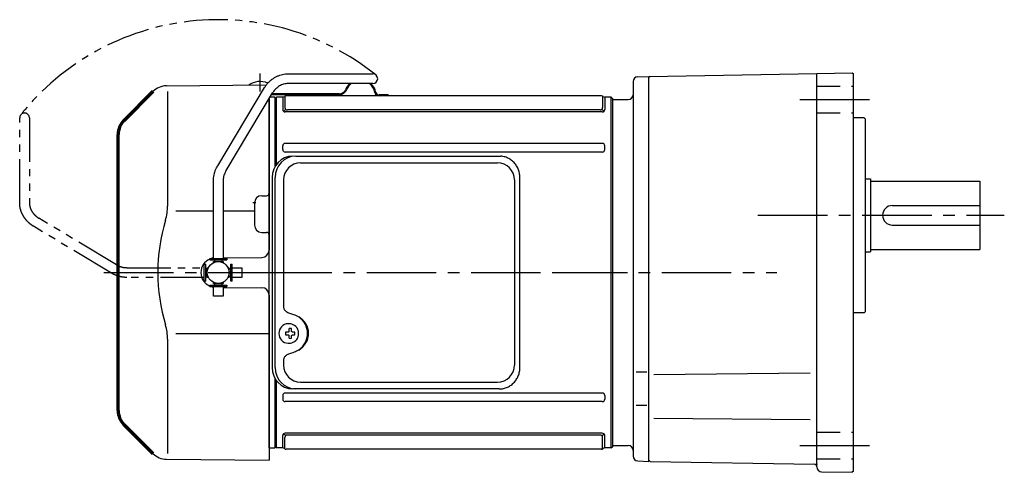
# Model space of a CAD drawing. Extents: x 188 to 1039, y 66 to 739.
# Drawn here: x 188 to 592, y 76 to 262 of the extents above; entities that cross this region are included whole.
import ezdxf

# ---------------------------------------------------------------- set-up
doc = ezdxf.new("R2010")
doc.units = 0
doc.header["$LTSCALE"] = 3
doc.header["$MEASUREMENT"] = 0
for name, pattern in [('HIDDEN2', [4.7625, 3.175, -1.5875]), ('PHANTOM', [11, 6, -1, 1, -1, 1, -1]), ('sekkei(A2)', [14.2875, 9.525, -1.5875, 1.5875, -1.5875])]:
    doc.linetypes.add(name, pattern=pattern)
doc.layers.get('0').update_dxf_attribs({"linetype": 'CONTINUOUS'})
for name, color, linetype in [('1', 7, 'CONTINUOUS'), ('CENTER', 3, 'sekkei(A2)'), ('HIDS', 1, 'HIDDEN2'), ('PHANTOM', 2, 'PHANTOM')]:
    doc.layers.add(name, color=color, linetype=linetype)

# ---------------------------------------------------------------- blocks, each defined once
blk = doc.blocks.new('A$C262A08DC')
for p, q in [((0.5, 72), (0, 71.5)), ((0, 71.5), (0, 43.61)), ((3.13, 72), (0.5, 72)), ((0.5, 44.35), (0.5, 72)), ((3.13, 72), (3.13, 66.93)), ((4, 72.19), (4, 67.74)), ((134.04, 72.5), (4.46, 72.5)), ((134.5, 72.19), (134.5, 67.74)), ((135.37, 72), (135.37, 66.93)), ((135.37, 72), (135.37, 66.93)), ((138, 72), (135.37, 72)), ((138, -72), (138, 72)), ((138, 72), (138.5, 71.5)), ((138.5, 71.5), (138.5, -71.5)), ((4.22, 66.94), (3.52, 66.29)), ((134.37, 65.93), (4.13, 65.93)), ((133.5, 66.74), (5, 66.74)), ((134.28, 66.94), (134.98, 66.29)), ((134.37, 53), (4.13, 53)), ((3.13, 50.47), (3.13, 52)), ((134.37, 49.47), (4.13, 49.47)), ((135.37, 50.47), (135.37, 52)), ((0, -43.61), (0, -71.5)), ((0.5, -72), (0.5, -44.35)), ((3.13, -50.47), (3.13, -52)), ((134.37, -49.47), (4.13, -49.47)), ((135.37, -50.47), (135.37, -52)), ((134.37, -53), (4.13, -53)), ((3.13, -72), (3.13, -66.93)), ((4.22, -66.94), (3.52, -66.29)), ((4, -72.19), (4, -67.74)), ((134.37, -65.93), (4.13, -65.93)), ((133.5, -66.74), (5, -66.74)), ((134.28, -66.94), (134.98, -66.29)), ((134.5, -72.19), (134.5, -67.74)), ((135.37, -72), (135.37, -66.93)), ((0.5, -72), (0, -71.5)), ((3.13, -72), (0.5, -72)), ((134.04, -72.5), (4.46, -72.5)), ((138, -72), (135.37, -72)), ((138, -72), (138.5, -71.5))]:
    blk.add_line(p, q)
for centre, start, end in [((3.13, 73), 270, 311.4096), ((4.46, 71.5), 90, 131.4096), ((134.04, 71.5), 48.5904, 90), ((135.37, 73), 228.5904, 270), ((4.13, 66.93), 180, 270), ((5, 67.74), 180, 270), ((133.5, 67.74), 270, 0), ((134.37, 66.93), 270, 0), ((4.13, 52), 90, 180), ((134.37, 52), 0, 90), ((4.13, 50.47), 180, 270), ((134.37, 50.47), 270, 0), ((4.13, -50.47), 90, 180), ((4.13, -52), 180, 270), ((134.37, -50.47), 0, 90), ((134.37, -52), 270, 0), ((4.13, -66.93), 90, 180), ((5, -67.74), 90, 180), ((133.5, -67.74), 0, 90), ((134.37, -66.93), 0, 90), ((3.13, -73), 48.5904, 90), ((4.46, -71.5), 228.5904, 270), ((134.04, -71.5), 270, 311.4096), ((135.37, -73), 90, 131.4096)]:
    blk.add_arc(centre, 1, start, end)
at = {"layer": 'CENTER'}
blk.add_line((-5.26, 0), (144.74, 0), dxfattribs=at)
blk = doc.blocks.new('A$C29180F28')
at = {"color": 7, "linetype": 'Continuous', "lineweight": 25}
for p, q in [((-74.53, 47.8), (9.01, 47.8)), ((-72.55, 45), (8.32, 45)), ((9.01, 47.8), (9.71, 47.77)), ((-84.23, 39), (-84.23, -39)), ((-82.99, -39), (-82.99, 39)), ((-79.55, 38), (-79.55, -14)), ((15.32, 38), (15.32, -38)), ((17.51, -39), (17.51, 39)), ((-79.55, -36), (-79.55, -38)), ((-74.53, -47.8), (-75.77, -47.8)), ((9.01, -47.8), (-74.53, -47.8)), ((-72.55, -45), (8.32, -45))]:
    blk.add_line(p, q, dxfattribs=at)
for p, q in [((-77.34, -21.01), (-77.67, -21.01)), ((-77.56, -24.5), (-78.7, -24.5)), ((-78.7, -25.53), (-77.56, -25.53)), ((-74.92, -24.5), (-75.9, -24.5)), ((-75.9, -25.53), (-74.92, -25.53)), ((-77.67, -29.01), (-77.34, -29.01))]:
    blk.add_line(p, q)
at = {"flags": 128}
for points in [[(-73.93, -22.94), (-74.15, -22.61), (-74.55, -22.13), (-75.03, -21.72), (-75.56, -21.4), (-76.13, -21.17), (-76.73, -21.04), (-77.34, -21.02)], [(-77.34, -29.01), (-76.73, -28.98), (-76.13, -28.86), (-75.56, -28.63), (-75.03, -28.31), (-74.55, -27.9), (-74.15, -27.42), (-73.9, -27.03)]]:
    blk.add_lwpolyline(points, dxfattribs=at)
at = {"color": 7, "linetype": 'Continuous', "lineweight": 25}
for centre, radius, start, end in [((-75.59, 39.17), 8.63, 91.1539, 181.1092), ((-74.35, 39.17), 8.63, 91.1539, 181.1092), ((-72.55, 38), 7, 90, 180), ((8.32, 38), 7, 0, 90), ((-77.85, -25), 8.15, 303.5537, 56.4463), ((-75.59, -39.17), 8.63, 178.8908, 268.8461), ((-74.35, -39.17), 8.63, 178.8908, 268.8461), ((-72.55, -38), 7, 180, 270), ((8.32, -38), 7, 270, 0), ((8.32, -38), 7, 270, 0)]:
    blk.add_arc(centre, radius, start, end, dxfattribs=at)
for centre, radius, start, end in [((-77.51, -25.01), 4, 92.1758, 267.8242), ((-76.7, -24.98), 0.986, 122.1469, 150.7382), ((-76.81, -36.02), 13, 87.8414, 92.1586), ((-96.72, -24.95), 19.52, 2.3689, 5.6557), ((-95.74, -24.95), 19.52, 2.3689, 5.6557), ((-76.76, -24.98), 0.986, 29.2618, 57.8531), ((-35.13, -25.01), 43.57, 179.3228, 180.6772), ((-76.7, -25.05), 0.986, 209.2618, 237.8531), ((-96.72, -25.07), 19.52, 354.3443, 357.6311), ((-76.81, -14.01), 13, 267.8414, 272.1586), ((-95.74, -25.07), 19.52, 354.3443, 357.6311), ((-76.76, -25.05), 0.986, 302.1469, 330.7382), ((-84.06, -25.01), 9.15, 356.7749, 3.2251)]:
    blk.add_arc(centre, radius, start, end)
blk.add_ellipse((-77.86, -25), major_axis=(8.56, 0), ratio=0.934633, start_param=5.268129, end_param=7.298241, dxfattribs=at)
for points, knots in [([(17.51, 39), (17.51, 39.17), (17.5, 39.64), (17.42, 40.4), (17.24, 41.28), (16.97, 42.14), (16.62, 42.96), (16.19, 43.75), (15.68, 44.48), (15.11, 45.16), (14.47, 45.77), (13.77, 46.31), (13.03, 46.77), (12.24, 47.16), (11.42, 47.45), (10.58, 47.67), (10, 47.74), (9.72, 47.77)], [0, 0, 0, 0, 0.038882, 0.107736, 0.176615, 0.245487, 0.314345, 0.38318, 0.451984, 0.520748, 0.589465, 0.658131, 0.726742, 0.795298, 0.8638, 0.932254, 1, 1, 1, 1]), ([(-79.55, -14), (-79.53, -14.19), (-79.5, -14.58), (-79.28, -15.12), (-78.95, -15.59), (-78.47, -16.03), (-77.85, -16.4), (-77.11, -16.69), (-76.6, -16.83), (-76.35, -16.9)], [0, 0, 0, 0, 0.121626, 0.241326, 0.365072, 0.487329, 0.656925, 0.827545, 1, 1, 1, 1]), ([(-76.35, -16.9), (-76.03, -17), (-75.35, -17.19), (-74.34, -17.62), (-73.67, -18.01), (-73.34, -18.2)], [0, 0, 0, 0, 0.297898, 0.646887, 1, 1, 1, 1]), ([(-73.34, -31.8), (-73.62, -31.96), (-74.23, -32.33), (-75.24, -32.77), (-75.98, -32.99), (-76.35, -33.1)], [0, 0, 0, 0, 0.297985, 0.647065, 1, 1, 1, 1]), ([(-76.35, -33.1), (-76.6, -33.17), (-77.11, -33.31), (-77.85, -33.6), (-78.47, -33.97), (-78.95, -34.41), (-79.28, -34.88), (-79.5, -35.42), (-79.53, -35.81), (-79.55, -36)], [0, 0, 0, 0, 0.172446, 0.343066, 0.512671, 0.634918, 0.758673, 0.878368, 1, 1, 1, 1]), ([(9.01, -47.8), (9.17, -47.8), (9.63, -47.79), (10.37, -47.7), (11.21, -47.51), (12.04, -47.24), (12.83, -46.88), (13.59, -46.43), (14.3, -45.91), (14.95, -45.32), (15.54, -44.66), (16.06, -43.94), (16.51, -43.18), (16.88, -42.36), (17.18, -41.52), (17.38, -40.64), (17.5, -39.8), (17.51, -39.25), (17.51, -39)], [0, 0, 0, 0, 0.037051, 0.101745, 0.166453, 0.23117, 0.295907, 0.360675, 0.425483, 0.490336, 0.555238, 0.62019, 0.685191, 0.750238, 0.815327, 0.880453, 0.945609, 1, 1, 1, 1])]:
    blk.add_open_spline(points, degree=3, knots=knots, dxfattribs=at)
for points, knots in [([(-73.37, -25.01), (-73.37, -24.9), (-73.38, -24.6), (-73.45, -24.09), (-73.63, -23.52), (-73.79, -23.14), (-73.91, -22.96), (-73.92, -22.95)], [0, 0, 0, 0, 0.150921, 0.427022, 0.703322, 0.979579, 1, 1, 1, 1]), ([(-73.89, -27.02), (-73.87, -27), (-73.75, -26.81), (-73.6, -26.41), (-73.43, -25.84), (-73.37, -25.37), (-73.37, -25.09), (-73.37, -25.01)], [0, 0, 0, 0, 0.037796, 0.322008, 0.606449, 0.891076, 1, 1, 1, 1])]:
    blk.add_open_spline(points, degree=3, knots=knots)
blk = doc.blocks.new('A$C5C9B50F1-1')
for p, q in [((28.59, 81.55), (63.5, 81.55)), ((63.5, 77.55), (28.59, 77.55)), ((-0.22, 43.87), (18.97, 75.89)), ((3.22, 41.83), (22.36, 73.75)), ((-2, 5.75), (-2, 37.53)), ((2, 37.53), (2, 5.75)), ((-3.5, 5.75), (3.5, 5.75)), ((-3.5, 5.15), (-3.5, 5.75)), ((-3.5, 5.15), (3.5, 5.15)), ((-2, 4.55), (2, 4.55)), ((-2, 4.03), (-2, 4.55)), ((-1.52, 5.15), (-1.52, 4.55)), ((1.52, 5.15), (1.52, 4.55)), ((2, 4.55), (2, 4.03)), ((3.5, 5.75), (3.5, 5.15)), ((-2, -4.55), (-2, -4.03)), ((2, -4.03), (2, -4.55)), ((-3.5, -5.75), (-3.5, -5.15)), ((-3.5, -5.15), (3.5, -5.15)), ((-3.5, -5.75), (3.5, -5.75)), ((-2, -4.55), (2, -4.55)), ((-2, -9.65), (-2, -5.75)), ((-1.52, -4.55), (-1.52, -5.15)), ((1.52, -4.55), (1.52, -5.15)), ((2, -5.75), (2, -9.65)), ((3.5, -5.15), (3.5, -5.75)), ((2, -9.65), (-2, -9.65))]:
    blk.add_line(p, q)
blk.add_arc((63.5, 79.55), 2, 270, 90)
for points, knots in [([(18.97, 75.89), (19.05, 76.02), (19.36, 76.49), (19.95, 77.28), (20.78, 78.19), (21.68, 79.01), (22.66, 79.73), (23.69, 80.34), (24.77, 80.83), (25.88, 81.2), (27.01, 81.45), (27.92, 81.54), (28.44, 81.55), (28.59, 81.55)], [0.0194852, 0.0194852, 0.0194852, 0.0194852, 0.0566307, 0.1576661, 0.2587388, 0.3597518, 0.4606579, 0.5614016, 0.6619225, 0.7621617, 0.8620697, 0.961616, 1, 1, 1, 1]), ([(28.59, 77.55), (28.45, 77.55), (28.04, 77.54), (27.32, 77.44), (26.45, 77.19), (25.61, 76.83), (24.8, 76.35), (24.05, 75.77), (23.35, 75.09), (22.78, 74.41), (22.48, 73.94), (22.36, 73.75)], [0, 0, 0, 0, 0.0566597, 0.1799922, 0.3024354, 0.4236952, 0.5439575, 0.6634486, 0.782377, 0.9009099, 0.9817977, 0.9817977, 0.9817977, 0.9817977]), ([(-2, 37.53), (-2, 37.76), (-1.98, 38.42), (-1.86, 39.48), (-1.6, 40.7), (-1.22, 41.88), (-0.77, 42.91), (-0.42, 43.53), (-0.27, 43.79), (-0.25, 43.82), (-0.24, 43.84), (-0.22, 43.87)], [0, 0, 0, 0, 0.108268, 0.297327, 0.486448, 0.675557, 0.864636, 1, 1, 1, 1.015283, 1.015283, 1.015283, 1.015283]), ([(3.22, 41.83), (3.2, 41.8), (3.18, 41.76), (3.16, 41.73), (3.08, 41.59), (2.83, 41.16), (2.5, 40.4), (2.2, 39.43), (2.03, 38.47), (2.01, 37.83), (2, 37.53)], [-0.027887, -0.027887, -0.027887, -0.027887, 0, 0, 0, 0.108266, 0.337387, 0.566468, 0.795367, 1, 1, 1, 1])]:
    blk.add_open_spline(points, degree=3, knots=knots)
blk = doc.blocks.new('A$C5C9B50F1-2')
at = {"layer": 'PHANTOM'}
for p, q in [((28.59, 81.55), (63.5, 81.55)), ((63.5, 77.55), (28.59, 77.55)), ((-0.22, 43.87), (18.97, 75.89)), ((3.22, 41.83), (22.36, 73.75)), ((-2, 5.75), (-2, 37.53)), ((2, 37.53), (2, 5.75)), ((-3.5, 5.75), (3.5, 5.75)), ((-3.5, 5.15), (-3.5, 5.75)), ((-3.5, 5.15), (3.5, 5.15)), ((-2, 4.55), (2, 4.55)), ((-2, 4.03), (-2, 4.55)), ((-1.52, 5.15), (-1.52, 4.55)), ((0, 4.55), (0, 4.5)), ((1.52, 5.15), (1.52, 4.55)), ((2, 4.55), (2, 4.03)), ((3.5, 5.75), (3.5, 5.15)), ((-2, -4.55), (-2, -4.03)), ((2, -4.03), (2, -4.55)), ((-3.5, -5.75), (-3.5, -5.15)), ((-3.5, -5.15), (3.5, -5.15)), ((-3.5, -5.75), (3.5, -5.75)), ((-2, -4.55), (2, -4.55)), ((-2, -9.65), (-2, -5.75)), ((-1.52, -4.55), (-1.52, -5.15)), ((0, -4.5), (0, -4.55)), ((1.52, -4.55), (1.52, -5.15)), ((2, -5.75), (2, -9.65)), ((3.5, -5.15), (3.5, -5.75)), ((2, -9.65), (-2, -9.65))]:
    blk.add_line(p, q, dxfattribs=at)
blk.add_arc((63.5, 79.55), 2, 270, 90, dxfattribs=at)
for points, knots in [([(18.97, 75.89), (19.05, 76.02), (19.36, 76.49), (19.95, 77.28), (20.78, 78.19), (21.68, 79.01), (22.66, 79.73), (23.69, 80.34), (24.77, 80.83), (25.88, 81.2), (27.01, 81.45), (27.92, 81.54), (28.44, 81.55), (28.59, 81.55)], [0.0194852, 0.0194852, 0.0194852, 0.0194852, 0.0566307, 0.1576661, 0.2587388, 0.3597518, 0.4606579, 0.5614016, 0.6619225, 0.7621617, 0.8620697, 0.961616, 1, 1, 1, 1]), ([(28.59, 77.55), (28.45, 77.55), (28.04, 77.54), (27.32, 77.44), (26.45, 77.19), (25.61, 76.83), (24.8, 76.35), (24.05, 75.77), (23.35, 75.09), (22.78, 74.41), (22.48, 73.94), (22.36, 73.75)], [0, 0, 0, 0, 0.0566597, 0.1799922, 0.3024354, 0.4236952, 0.5439575, 0.6634486, 0.782377, 0.9009099, 0.9817977, 0.9817977, 0.9817977, 0.9817977]), ([(-2, 37.53), (-2, 37.76), (-1.98, 38.42), (-1.86, 39.48), (-1.6, 40.7), (-1.22, 41.88), (-0.77, 42.91), (-0.42, 43.53), (-0.27, 43.79), (-0.25, 43.82), (-0.24, 43.84), (-0.22, 43.87)], [0, 0, 0, 0, 0.108268, 0.297327, 0.486448, 0.675557, 0.864636, 1, 1, 1, 1.015283, 1.015283, 1.015283, 1.015283]), ([(3.22, 41.83), (3.2, 41.8), (3.18, 41.76), (3.16, 41.73), (3.08, 41.59), (2.83, 41.16), (2.5, 40.4), (2.2, 39.43), (2.03, 38.47), (2.01, 37.83), (2, 37.53)], [-0.027887, -0.027887, -0.027887, -0.027887, 0, 0, 0, 0.108266, 0.337387, 0.566468, 0.795367, 1, 1, 1, 1])]:
    blk.add_open_spline(points, degree=3, knots=knots, dxfattribs=at)
blk = doc.blocks.new('A$C5934dc48')
for p, q in [((-183.12, 76.63), (-142.16, 76.99)), ((-182.71, 74.29), (-182.71, 27.29)), ((-112.26, 73), (-139.99, 73)), ((-112.26, 73.4), (-139.76, 73.4)), ((-92.04, 72.9), (-95.78, 72.9)), ((-92.04, 72.9), (-92.04, 72.5)), ((-141, 71.32), (-141, 9.22)), ((-141, -71.92), (-141, 71.32)), ((-138.69, 71.98), (-140.64, 71.93)), ((-138.69, 71.98), (-138.5, 71.79)), ((-138.5, 43.61), (-138.5, 71.79)), ((-92.04, 72.5), (-95.78, 72.5)), ((-147, 28.53), (-147, 19.47)), ((-144.03, 31.53), (-142, 31.53)), ((-163.9, 25.14), (-179.27, 25.14)), ((-147, 25.14), (-159.9, 25.14)), ((-144.03, 16.47), (-142, 16.47)), ((-159.9, 6.08), (-143.97, 6.22)), ((-159.9, -6.08), (-143.97, -6.22)), ((-141, -9.22), (-141, -77)), ((-182.71, -27.29), (-182.71, -74.29)), ((-141, -25.14), (-179.27, -25.14)), ((-138.5, -71.79), (-138.5, -43.63)), ((-200.66, -62.34), (-197.64, -65.36)), ((-141, -60.85), (-141, -68.5)), ((-141, -71.92), (-138.69, -71.98)), ((-138.69, -71.98), (-138.5, -71.79)), ((-183.12, -76.63), (-141, -77))]:
    blk.add_line(p, q)
at = {"lineweight": 70}
for p, q in [((-188.71, 74.29), (-200.66, 62.34)), ((-203, -56.69), (-203, 56.69)), ((-200.66, -62.34), (-188.71, -74.29))]:
    blk.add_line(p, q, dxfattribs=at)
blk.add_circle((-161.9, 0), 4.5)
for centre, radius, start, end in [((-144.75, 70.4), 8, 66.3332, 125.3272), ((-103.54, 72.9), 6.4, 133.401, 158.14), ((-103.54, 72.9), 6, 129.195, 158.14), ((-103.54, 72.9), 6, 9.9505, 50.805), ((-103.54, 72.9), 6.4, 10.0902, 46.599), ((-183.05, 68.63), 8, 90.5, 135), ((-112.26, 76.4), 3, 270, 338.14), ((-112.26, 76.4), 3.4, 270, 338.14), ((-95.78, 74.4), 1.9, 194.1109, 270), ((-95.78, 74.4), 1.5, 194.6244, 270), ((-142, 32.53), 1, 270, 0), ((-144, 28.53), 3, 90.5, 180), ((-202.71, 27.29), 20, 343.1776, 0), ((-112.44, 0), 74.3, 163.1776, 196.8224), ((-144, 19.47), 3, 180, 269.5), ((-142, 15.47), 1, 0, 90), ((-144, 9.22), 3, 270.5, 0), ((-162.95, 0), 6.05, 113.9045, 180), ((-162.95, 0), 6.05, 99.0552, 108.1937), ((-162.95, 0), 6.05, 180, 246.0955), ((-162.95, 0), 6.05, 251.8064, 260.9448), ((-144, -9.22), 3, 0, 89.5), ((-202.71, -27.29), 20, 0, 16.8224), ((-183.05, -68.63), 8, 225, 269.5)]:
    blk.add_arc(centre, radius, start, end)
for centre, start, end in [((-195, 56.69), 135, 180), ((-195, -56.69), 180, 225)]:
    blk.add_arc(centre, 8, start, end, dxfattribs=at)
at = {"layer": '1', "color": 155, "linetype": 'Continuous', "lineweight": 70}
blk.add_open_spline([(-147, 28.53), (-147, 28.63), (-146.99, 28.74), (-146.98, 28.84)], degree=3, dxfattribs=at)
at = {"layer": 'CENTER'}
for p, q in [((-144.75, 81.67), (-144.75, 74.3)), ((-208.87, 0), (-134.19, 0))]:
    blk.add_line(p, q, dxfattribs=at)
at = {"layer": 'CENTER', "color": 3}
blk.add_line((-141, 0), (-138.5, 0), dxfattribs=at)
at = {"layer": 'PHANTOM'}
for p, q in [((-141, 70.5), (-141, 68.5)), ((-197.64, 65.36), (-195.62, 67.38)), ((-141, -70.5), (-141, -68.49))]:
    blk.add_line(p, q, dxfattribs=at)
blk.add_arc((-161.9, 0), 103.79, 51.4017, 141.4017, dxfattribs=at)
for name, p in [('A$C5C9B50F1-1', (-161.9, 0)), ('A$C262A08DC', (-138.5, 0)), ('A$C29180F28', (-55.5, 0))]:
    blk.add_blockref(name, p)
at = {"layer": 'PHANTOM', "rotation": 90}
blk.add_blockref('A$C5C9B50F1-2', (-161.9, 0), dxfattribs=at)

msp = doc.modelspace()

# ---------------------------------------------------------------- linework, layer by layer
for p, q in [((446, 238.5), (515, 239.7)), ((515, 78.22), (515, 239.7)), ((515.03, 239.74), (529.5, 239.99)), ((529.5, 239.99), (530, 239.5)), ((530, 76.5), (530, 239.5)), ((439.5, 236.38), (439.5, 82.66)), ((441.45, 238.38), (446, 238.5)), ((446.5, 238.5), (446, 238)), ((446, 80.5), (446, 238.5)), ((431, 229), (437.5, 229)), ((431, 229), (431, 87)), ((534.5, 221.5), (530, 221.5)), ((534.5, 221.5), (535, 221)), ((535, 142), (535, 221)), ((535, 196.5), (537, 196.5)), ((537, 196.5), (537, 166.5)), ((537, 195.5), (582, 195.5)), ((582, 195.5), (582, 167.5)), ((546, 185.5), (582, 185.5)), ((546, 177.5), (582, 177.5)), ((535, 166.5), (537, 166.5)), ((537, 167.5), (582, 167.5)), ((535, 142), (534.5, 141.5)), ((534.5, 141.5), (530, 141.5)), ((445.13, 117.07), (440.81, 117.07)), ((447.97, 116.21), (512.21, 116.77)), ((445.13, 103.42), (440.81, 103.42)), ((447.97, 98.17), (512.21, 97.61)), ((431, 87), (437.5, 87)), ((446, 81), (446.5, 80.49)), ((441.43, 80.66), (446, 80.5)), ((446.5, 80.49), (513.98, 79.31)), ((515, 79.42), (515, 79.2)), ((515, 79.29), (515, 79.29)), ((516.97, 76.22), (529.5, 76)), ((530, 76.5), (529.5, 76))]:
    msp.add_line(p, q)
for centre, radius, start, end in [((515.04, 239.7), 0.034, 91, 180), ((441.5, 236.38), 2, 91.4978, 180), ((437.5, 231), 2, 270, 0), ((546, 181.5), 4, 90, 270), ((437.5, 85), 2, 0, 90), ((441.5, 82.66), 2, 180, 268.0002), ((513.97, 78.28), 1.04, 359.9609, 89), ((517, 78.22), 2, 180, 269)]:
    msp.add_arc(centre, radius, start, end)
at = {"layer": 'CENTER'}
for p, q in [((508, 229), (537, 229)), ((490.74, 181.5), (592, 181.5)), ((408.41, 158), (498.51, 158)), ((508, 87), (537, 87))]:
    msp.add_line(p, q, dxfattribs=at)
at = {"layer": 'HIDS'}
for p, q in [((515, 234.5), (530, 234.5)), ((515, 223.5), (530, 223.5)), ((515, 92.5), (530, 92.5)), ((515, 81.5), (530, 81.5))]:
    msp.add_line(p, q, dxfattribs=at)

# ---------------------------------------------------------------- block references
msp.add_blockref('A$C5934dc48', (431, 158))

doc.saveas('drawing.dxf')
